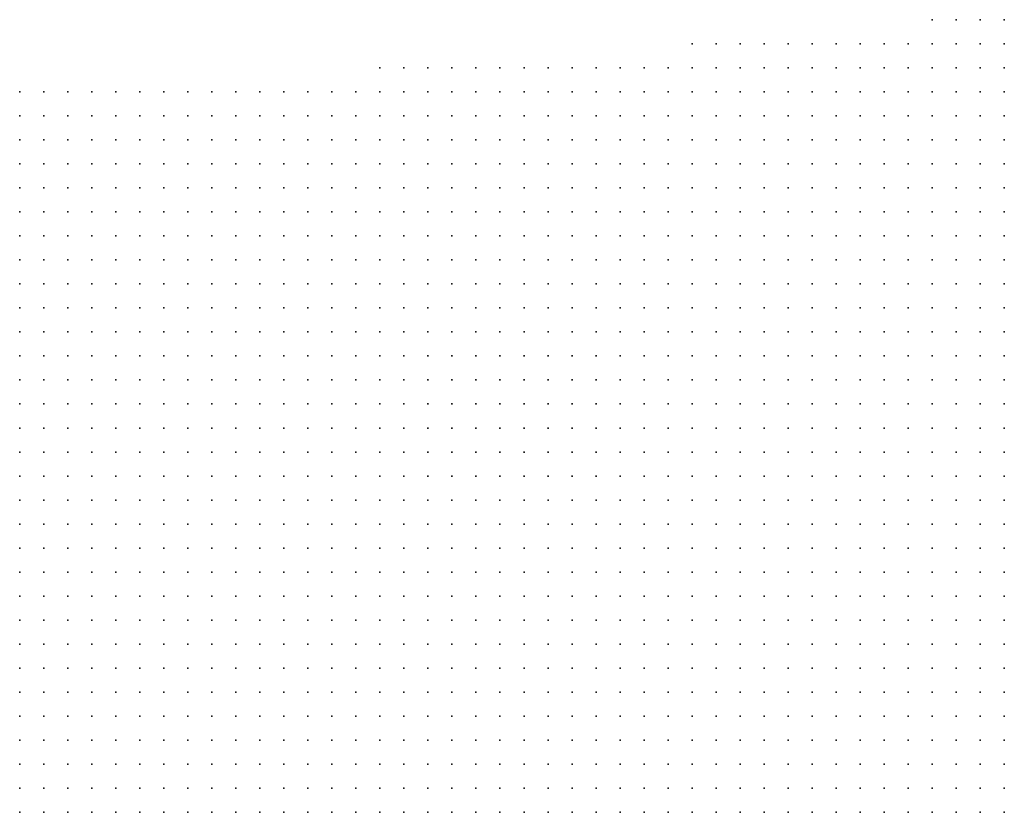
# Model space of a CAD drawing. Units: inches. Extents: x -1.33 to 1.33, y -1.17 to 1.17.
# Drawn here: x -0.58 to -0.5, y 0.82 to 0.88 of the extents above; entities that cross this region are included whole.
import ezdxf

# ---------------------------------------------------------------- set-up
doc = ezdxf.new("R2010")
doc.units = ezdxf.units.IN
doc.header["$MEASUREMENT"] = 0
doc.header["$PDMODE"] = 32
doc.header["$PDSIZE"] = 1e-05
doc.layers.add('layer5', color=5, linetype='Continuous')

msp = doc.modelspace()

# ---------------------------------------------------------------- linework, layer by layer
at = {"layer": 'layer5', "color": 5}
for p in [(-0.5081, 0.8844), (-0.5061, 0.8844), (-0.5041, 0.8844), (-0.5021, 0.8844), (-0.5281, 0.8824), (-0.5261, 0.8824), (-0.5241, 0.8824), (-0.5221, 0.8824), (-0.5201, 0.8824), (-0.5181, 0.8824), (-0.5161, 0.8824), (-0.5141, 0.8824), (-0.5121, 0.8824), (-0.5101, 0.8824), (-0.5081, 0.8824), (-0.5061, 0.8824), (-0.5041, 0.8824), (-0.5021, 0.8824), (-0.5541, 0.8804), (-0.5521, 0.8804), (-0.5501, 0.8804), (-0.5481, 0.8804), (-0.5461, 0.8804), (-0.5441, 0.8804), (-0.5421, 0.8804), (-0.5401, 0.8804), (-0.5381, 0.8804), (-0.5361, 0.8804), (-0.5341, 0.8804), (-0.5321, 0.8804), (-0.5301, 0.8804), (-0.5281, 0.8804), (-0.5261, 0.8804), (-0.5241, 0.8804), (-0.5221, 0.8804), (-0.5201, 0.8804), (-0.5181, 0.8804), (-0.5161, 0.8804), (-0.5141, 0.8804), (-0.5121, 0.8804), (-0.5101, 0.8804), (-0.5081, 0.8804), (-0.5061, 0.8804), (-0.5041, 0.8804), (-0.5021, 0.8804), (-0.5841, 0.8784), (-0.5821, 0.8784), (-0.5801, 0.8784), (-0.5781, 0.8784), (-0.5761, 0.8784), (-0.5741, 0.8784), (-0.5721, 0.8784), (-0.5701, 0.8784), (-0.5681, 0.8784), (-0.5661, 0.8784), (-0.5641, 0.8784), (-0.5621, 0.8784), (-0.5601, 0.8784), (-0.5581, 0.8784), (-0.5561, 0.8784), (-0.5541, 0.8784), (-0.5521, 0.8784), (-0.5501, 0.8784), (-0.5481, 0.8784), (-0.5461, 0.8784), (-0.5441, 0.8784), (-0.5421, 0.8784), (-0.5401, 0.8784), (-0.5381, 0.8784), (-0.5361, 0.8784), (-0.5341, 0.8784), (-0.5321, 0.8784), (-0.5301, 0.8784), (-0.5281, 0.8784), (-0.5261, 0.8784), (-0.5241, 0.8784), (-0.5221, 0.8784), (-0.5201, 0.8784), (-0.5181, 0.8784), (-0.5161, 0.8784), (-0.5141, 0.8784), (-0.5121, 0.8784), (-0.5101, 0.8784), (-0.5081, 0.8784), (-0.5061, 0.8784), (-0.5041, 0.8784), (-0.5021, 0.8784), (-0.5841, 0.8764), (-0.5821, 0.8764), (-0.5801, 0.8764), (-0.5781, 0.8764), (-0.5761, 0.8764), (-0.5741, 0.8764), (-0.5721, 0.8764), (-0.5701, 0.8764), (-0.5681, 0.8764), (-0.5661, 0.8764), (-0.5641, 0.8764), (-0.5621, 0.8764), (-0.5601, 0.8764), (-0.5581, 0.8764), (-0.5561, 0.8764), (-0.5541, 0.8764), (-0.5521, 0.8764), (-0.5501, 0.8764), (-0.5481, 0.8764), (-0.5461, 0.8764), (-0.5441, 0.8764), (-0.5421, 0.8764), (-0.5401, 0.8764), (-0.5381, 0.8764), (-0.5361, 0.8764), (-0.5341, 0.8764), (-0.5321, 0.8764), (-0.5301, 0.8764), (-0.5281, 0.8764), (-0.5261, 0.8764), (-0.5241, 0.8764), (-0.5221, 0.8764), (-0.5201, 0.8764), (-0.5181, 0.8764), (-0.5161, 0.8764), (-0.5141, 0.8764), (-0.5121, 0.8764), (-0.5101, 0.8764), (-0.5081, 0.8764), (-0.5061, 0.8764), (-0.5041, 0.8764), (-0.5021, 0.8764), (-0.5841, 0.8744), (-0.5821, 0.8744), (-0.5801, 0.8744), (-0.5781, 0.8744), (-0.5761, 0.8744), (-0.5741, 0.8744), (-0.5721, 0.8744), (-0.5701, 0.8744), (-0.5681, 0.8744), (-0.5661, 0.8744), (-0.5641, 0.8744), (-0.5621, 0.8744), (-0.5601, 0.8744), (-0.5581, 0.8744), (-0.5561, 0.8744), (-0.5541, 0.8744), (-0.5521, 0.8744), (-0.5501, 0.8744), (-0.5481, 0.8744), (-0.5461, 0.8744), (-0.5441, 0.8744), (-0.5421, 0.8744), (-0.5401, 0.8744), (-0.5381, 0.8744), (-0.5361, 0.8744), (-0.5341, 0.8744), (-0.5321, 0.8744), (-0.5301, 0.8744), (-0.5281, 0.8744), (-0.5261, 0.8744), (-0.5241, 0.8744), (-0.5221, 0.8744), (-0.5201, 0.8744), (-0.5181, 0.8744), (-0.5161, 0.8744), (-0.5141, 0.8744), (-0.5121, 0.8744), (-0.5101, 0.8744), (-0.5081, 0.8744), (-0.5061, 0.8744), (-0.5041, 0.8744), (-0.5021, 0.8744), (-0.5841, 0.8724), (-0.5821, 0.8724), (-0.5801, 0.8724), (-0.5781, 0.8724), (-0.5761, 0.8724), (-0.5741, 0.8724), (-0.5721, 0.8724), (-0.5701, 0.8724), (-0.5681, 0.8724), (-0.5661, 0.8724), (-0.5641, 0.8724), (-0.5621, 0.8724), (-0.5601, 0.8724), (-0.5581, 0.8724), (-0.5561, 0.8724), (-0.5541, 0.8724), (-0.5521, 0.8724), (-0.5501, 0.8724), (-0.5481, 0.8724), (-0.5461, 0.8724), (-0.5441, 0.8724), (-0.5421, 0.8724), (-0.5401, 0.8724), (-0.5381, 0.8724), (-0.5361, 0.8724), (-0.5341, 0.8724), (-0.5321, 0.8724), (-0.5301, 0.8724), (-0.5281, 0.8724), (-0.5261, 0.8724), (-0.5241, 0.8724), (-0.5221, 0.8724), (-0.5201, 0.8724), (-0.5181, 0.8724), (-0.5161, 0.8724), (-0.5141, 0.8724), (-0.5121, 0.8724), (-0.5101, 0.8724), (-0.5081, 0.8724), (-0.5061, 0.8724), (-0.5041, 0.8724), (-0.5021, 0.8724), (-0.5841, 0.8704), (-0.5821, 0.8704), (-0.5801, 0.8704), (-0.5781, 0.8704), (-0.5761, 0.8704), (-0.5741, 0.8704), (-0.5721, 0.8704), (-0.5701, 0.8704), (-0.5681, 0.8704), (-0.5661, 0.8704), (-0.5641, 0.8704), (-0.5621, 0.8704), (-0.5601, 0.8704), (-0.5581, 0.8704), (-0.5561, 0.8704), (-0.5541, 0.8704), (-0.5521, 0.8704), (-0.5501, 0.8704), (-0.5481, 0.8704), (-0.5461, 0.8704), (-0.5441, 0.8704), (-0.5421, 0.8704), (-0.5401, 0.8704), (-0.5381, 0.8704), (-0.5361, 0.8704), (-0.5341, 0.8704), (-0.5321, 0.8704), (-0.5301, 0.8704), (-0.5281, 0.8704), (-0.5261, 0.8704), (-0.5241, 0.8704), (-0.5221, 0.8704), (-0.5201, 0.8704), (-0.5181, 0.8704), (-0.5161, 0.8704), (-0.5141, 0.8704), (-0.5121, 0.8704), (-0.5101, 0.8704), (-0.5081, 0.8704), (-0.5061, 0.8704), (-0.5041, 0.8704), (-0.5021, 0.8704), (-0.5841, 0.8684), (-0.5821, 0.8684), (-0.5801, 0.8684), (-0.5781, 0.8684), (-0.5761, 0.8684), (-0.5741, 0.8684), (-0.5721, 0.8684), (-0.5701, 0.8684), (-0.5681, 0.8684), (-0.5661, 0.8684), (-0.5641, 0.8684), (-0.5621, 0.8684), (-0.5601, 0.8684), (-0.5581, 0.8684), (-0.5561, 0.8684), (-0.5541, 0.8684), (-0.5521, 0.8684), (-0.5501, 0.8684), (-0.5481, 0.8684), (-0.5461, 0.8684), (-0.5441, 0.8684), (-0.5421, 0.8684), (-0.5401, 0.8684), (-0.5381, 0.8684), (-0.5361, 0.8684), (-0.5341, 0.8684), (-0.5321, 0.8684), (-0.5301, 0.8684), (-0.5281, 0.8684), (-0.5261, 0.8684), (-0.5241, 0.8684), (-0.5221, 0.8684), (-0.5201, 0.8684), (-0.5181, 0.8684), (-0.5161, 0.8684), (-0.5141, 0.8684), (-0.5121, 0.8684), (-0.5101, 0.8684), (-0.5081, 0.8684), (-0.5061, 0.8684), (-0.5041, 0.8684), (-0.5021, 0.8684), (-0.5841, 0.8664), (-0.5821, 0.8664), (-0.5801, 0.8664), (-0.5781, 0.8664), (-0.5761, 0.8664), (-0.5741, 0.8664), (-0.5721, 0.8664), (-0.5701, 0.8664), (-0.5681, 0.8664), (-0.5661, 0.8664), (-0.5641, 0.8664), (-0.5621, 0.8664), (-0.5601, 0.8664), (-0.5581, 0.8664), (-0.5561, 0.8664), (-0.5541, 0.8664), (-0.5521, 0.8664), (-0.5501, 0.8664), (-0.5481, 0.8664), (-0.5461, 0.8664), (-0.5441, 0.8664), (-0.5421, 0.8664), (-0.5401, 0.8664), (-0.5381, 0.8664), (-0.5361, 0.8664), (-0.5341, 0.8664), (-0.5321, 0.8664), (-0.5301, 0.8664), (-0.5281, 0.8664), (-0.5261, 0.8664), (-0.5241, 0.8664), (-0.5221, 0.8664), (-0.5201, 0.8664), (-0.5181, 0.8664), (-0.5161, 0.8664), (-0.5141, 0.8664), (-0.5121, 0.8664), (-0.5101, 0.8664), (-0.5081, 0.8664), (-0.5061, 0.8664), (-0.5041, 0.8664), (-0.5021, 0.8664), (-0.5841, 0.8644), (-0.5821, 0.8644), (-0.5801, 0.8644), (-0.5781, 0.8644), (-0.5761, 0.8644), (-0.5741, 0.8644), (-0.5721, 0.8644), (-0.5701, 0.8644), (-0.5681, 0.8644), (-0.5661, 0.8644), (-0.5641, 0.8644), (-0.5621, 0.8644), (-0.5601, 0.8644), (-0.5581, 0.8644), (-0.5561, 0.8644), (-0.5541, 0.8644), (-0.5521, 0.8644), (-0.5501, 0.8644), (-0.5481, 0.8644), (-0.5461, 0.8644), (-0.5441, 0.8644), (-0.5421, 0.8644), (-0.5401, 0.8644), (-0.5381, 0.8644), (-0.5361, 0.8644), (-0.5341, 0.8644), (-0.5321, 0.8644), (-0.5301, 0.8644), (-0.5281, 0.8644), (-0.5261, 0.8644), (-0.5241, 0.8644), (-0.5221, 0.8644), (-0.5201, 0.8644), (-0.5181, 0.8644), (-0.5161, 0.8644), (-0.5141, 0.8644), (-0.5121, 0.8644), (-0.5101, 0.8644), (-0.5081, 0.8644), (-0.5061, 0.8644), (-0.5041, 0.8644), (-0.5021, 0.8644), (-0.5841, 0.8624), (-0.5821, 0.8624), (-0.5801, 0.8624), (-0.5781, 0.8624), (-0.5761, 0.8624), (-0.5741, 0.8624), (-0.5721, 0.8624), (-0.5701, 0.8624), (-0.5681, 0.8624), (-0.5661, 0.8624), (-0.5641, 0.8624), (-0.5621, 0.8624), (-0.5601, 0.8624), (-0.5581, 0.8624), (-0.5561, 0.8624), (-0.5541, 0.8624), (-0.5521, 0.8624), (-0.5501, 0.8624), (-0.5481, 0.8624), (-0.5461, 0.8624), (-0.5441, 0.8624), (-0.5421, 0.8624), (-0.5401, 0.8624), (-0.5381, 0.8624), (-0.5361, 0.8624), (-0.5341, 0.8624), (-0.5321, 0.8624), (-0.5301, 0.8624), (-0.5281, 0.8624), (-0.5261, 0.8624), (-0.5241, 0.8624), (-0.5221, 0.8624), (-0.5201, 0.8624), (-0.5181, 0.8624), (-0.5161, 0.8624), (-0.5141, 0.8624), (-0.5121, 0.8624), (-0.5101, 0.8624), (-0.5081, 0.8624), (-0.5061, 0.8624), (-0.5041, 0.8624), (-0.5021, 0.8624), (-0.5841, 0.8604), (-0.5821, 0.8604), (-0.5801, 0.8604), (-0.5781, 0.8604), (-0.5761, 0.8604), (-0.5741, 0.8604), (-0.5721, 0.8604), (-0.5701, 0.8604), (-0.5681, 0.8604), (-0.5661, 0.8604), (-0.5641, 0.8604), (-0.5621, 0.8604), (-0.5601, 0.8604), (-0.5581, 0.8604), (-0.5561, 0.8604), (-0.5541, 0.8604), (-0.5521, 0.8604), (-0.5501, 0.8604), (-0.5481, 0.8604), (-0.5461, 0.8604), (-0.5441, 0.8604), (-0.5421, 0.8604), (-0.5401, 0.8604), (-0.5381, 0.8604), (-0.5361, 0.8604), (-0.5341, 0.8604), (-0.5321, 0.8604), (-0.5301, 0.8604), (-0.5281, 0.8604), (-0.5261, 0.8604), (-0.5241, 0.8604), (-0.5221, 0.8604), (-0.5201, 0.8604), (-0.5181, 0.8604), (-0.5161, 0.8604), (-0.5141, 0.8604), (-0.5121, 0.8604), (-0.5101, 0.8604), (-0.5081, 0.8604), (-0.5061, 0.8604), (-0.5041, 0.8604), (-0.5021, 0.8604), (-0.5841, 0.8584), (-0.5821, 0.8584), (-0.5801, 0.8584), (-0.5781, 0.8584), (-0.5761, 0.8584), (-0.5741, 0.8584), (-0.5721, 0.8584), (-0.5701, 0.8584), (-0.5681, 0.8584), (-0.5661, 0.8584), (-0.5641, 0.8584), (-0.5621, 0.8584), (-0.5601, 0.8584), (-0.5581, 0.8584), (-0.5561, 0.8584), (-0.5541, 0.8584), (-0.5521, 0.8584), (-0.5501, 0.8584), (-0.5481, 0.8584), (-0.5461, 0.8584), (-0.5441, 0.8584), (-0.5421, 0.8584), (-0.5401, 0.8584), (-0.5381, 0.8584), (-0.5361, 0.8584), (-0.5341, 0.8584), (-0.5321, 0.8584), (-0.5301, 0.8584), (-0.5281, 0.8584), (-0.5261, 0.8584), (-0.5241, 0.8584), (-0.5221, 0.8584), (-0.5201, 0.8584), (-0.5181, 0.8584), (-0.5161, 0.8584), (-0.5141, 0.8584), (-0.5121, 0.8584), (-0.5101, 0.8584), (-0.5081, 0.8584), (-0.5061, 0.8584), (-0.5041, 0.8584), (-0.5021, 0.8584), (-0.5841, 0.8564), (-0.5821, 0.8564), (-0.5801, 0.8564), (-0.5781, 0.8564), (-0.5761, 0.8564), (-0.5741, 0.8564), (-0.5721, 0.8564), (-0.5701, 0.8564), (-0.5681, 0.8564), (-0.5661, 0.8564), (-0.5641, 0.8564), (-0.5621, 0.8564), (-0.5601, 0.8564), (-0.5581, 0.8564), (-0.5561, 0.8564), (-0.5541, 0.8564), (-0.5521, 0.8564), (-0.5501, 0.8564), (-0.5481, 0.8564), (-0.5461, 0.8564), (-0.5441, 0.8564), (-0.5421, 0.8564), (-0.5401, 0.8564), (-0.5381, 0.8564), (-0.5361, 0.8564), (-0.5341, 0.8564), (-0.5321, 0.8564), (-0.5301, 0.8564), (-0.5281, 0.8564), (-0.5261, 0.8564), (-0.5241, 0.8564), (-0.5221, 0.8564), (-0.5201, 0.8564), (-0.5181, 0.8564), (-0.5161, 0.8564), (-0.5141, 0.8564), (-0.5121, 0.8564), (-0.5101, 0.8564), (-0.5081, 0.8564), (-0.5061, 0.8564), (-0.5041, 0.8564), (-0.5021, 0.8564), (-0.5841, 0.8544), (-0.5821, 0.8544), (-0.5801, 0.8544), (-0.5781, 0.8544), (-0.5761, 0.8544), (-0.5741, 0.8544), (-0.5721, 0.8544), (-0.5701, 0.8544), (-0.5681, 0.8544), (-0.5661, 0.8544), (-0.5641, 0.8544), (-0.5621, 0.8544), (-0.5601, 0.8544), (-0.5581, 0.8544), (-0.5561, 0.8544), (-0.5541, 0.8544), (-0.5521, 0.8544), (-0.5501, 0.8544), (-0.5481, 0.8544), (-0.5461, 0.8544), (-0.5441, 0.8544), (-0.5421, 0.8544), (-0.5401, 0.8544), (-0.5381, 0.8544), (-0.5361, 0.8544), (-0.5341, 0.8544), (-0.5321, 0.8544), (-0.5301, 0.8544), (-0.5281, 0.8544), (-0.5261, 0.8544), (-0.5241, 0.8544), (-0.5221, 0.8544), (-0.5201, 0.8544), (-0.5181, 0.8544), (-0.5161, 0.8544), (-0.5141, 0.8544), (-0.5121, 0.8544), (-0.5101, 0.8544), (-0.5081, 0.8544), (-0.5061, 0.8544), (-0.5041, 0.8544), (-0.5021, 0.8544), (-0.5841, 0.8524), (-0.5821, 0.8524), (-0.5801, 0.8524), (-0.5781, 0.8524), (-0.5761, 0.8524), (-0.5741, 0.8524), (-0.5721, 0.8524), (-0.5701, 0.8524), (-0.5681, 0.8524), (-0.5661, 0.8524), (-0.5641, 0.8524), (-0.5621, 0.8524), (-0.5601, 0.8524), (-0.5581, 0.8524), (-0.5561, 0.8524), (-0.5541, 0.8524), (-0.5521, 0.8524), (-0.5501, 0.8524), (-0.5481, 0.8524), (-0.5461, 0.8524), (-0.5441, 0.8524), (-0.5421, 0.8524), (-0.5401, 0.8524), (-0.5381, 0.8524), (-0.5361, 0.8524), (-0.5341, 0.8524), (-0.5321, 0.8524), (-0.5301, 0.8524), (-0.5281, 0.8524), (-0.5261, 0.8524), (-0.5241, 0.8524), (-0.5221, 0.8524), (-0.5201, 0.8524), (-0.5181, 0.8524), (-0.5161, 0.8524), (-0.5141, 0.8524), (-0.5121, 0.8524), (-0.5101, 0.8524), (-0.5081, 0.8524), (-0.5061, 0.8524), (-0.5041, 0.8524), (-0.5021, 0.8524), (-0.5841, 0.8504), (-0.5821, 0.8504), (-0.5801, 0.8504), (-0.5781, 0.8504), (-0.5761, 0.8504), (-0.5741, 0.8504), (-0.5721, 0.8504), (-0.5701, 0.8504), (-0.5681, 0.8504), (-0.5661, 0.8504), (-0.5641, 0.8504), (-0.5621, 0.8504), (-0.5601, 0.8504), (-0.5581, 0.8504), (-0.5561, 0.8504), (-0.5541, 0.8504), (-0.5521, 0.8504), (-0.5501, 0.8504), (-0.5481, 0.8504), (-0.5461, 0.8504), (-0.5441, 0.8504), (-0.5421, 0.8504), (-0.5401, 0.8504), (-0.5381, 0.8504), (-0.5361, 0.8504), (-0.5341, 0.8504), (-0.5321, 0.8504), (-0.5301, 0.8504), (-0.5281, 0.8504), (-0.5261, 0.8504), (-0.5241, 0.8504), (-0.5221, 0.8504), (-0.5201, 0.8504), (-0.5181, 0.8504), (-0.5161, 0.8504), (-0.5141, 0.8504), (-0.5121, 0.8504), (-0.5101, 0.8504), (-0.5081, 0.8504), (-0.5061, 0.8504), (-0.5041, 0.8504), (-0.5021, 0.8504), (-0.5841, 0.8484), (-0.5821, 0.8484), (-0.5801, 0.8484), (-0.5781, 0.8484), (-0.5761, 0.8484), (-0.5741, 0.8484), (-0.5721, 0.8484), (-0.5701, 0.8484), (-0.5681, 0.8484), (-0.5661, 0.8484), (-0.5641, 0.8484), (-0.5621, 0.8484), (-0.5601, 0.8484), (-0.5581, 0.8484), (-0.5561, 0.8484), (-0.5541, 0.8484), (-0.5521, 0.8484), (-0.5501, 0.8484), (-0.5481, 0.8484), (-0.5461, 0.8484), (-0.5441, 0.8484), (-0.5421, 0.8484), (-0.5401, 0.8484), (-0.5381, 0.8484), (-0.5361, 0.8484), (-0.5341, 0.8484), (-0.5321, 0.8484), (-0.5301, 0.8484), (-0.5281, 0.8484), (-0.5261, 0.8484), (-0.5241, 0.8484), (-0.5221, 0.8484), (-0.5201, 0.8484), (-0.5181, 0.8484), (-0.5161, 0.8484), (-0.5141, 0.8484), (-0.5121, 0.8484), (-0.5101, 0.8484), (-0.5081, 0.8484), (-0.5061, 0.8484), (-0.5041, 0.8484), (-0.5021, 0.8484), (-0.5841, 0.8464), (-0.5821, 0.8464), (-0.5801, 0.8464), (-0.5781, 0.8464), (-0.5761, 0.8464), (-0.5741, 0.8464), (-0.5721, 0.8464), (-0.5701, 0.8464), (-0.5681, 0.8464), (-0.5661, 0.8464), (-0.5641, 0.8464), (-0.5621, 0.8464), (-0.5601, 0.8464), (-0.5581, 0.8464), (-0.5561, 0.8464), (-0.5541, 0.8464), (-0.5521, 0.8464), (-0.5501, 0.8464), (-0.5481, 0.8464), (-0.5461, 0.8464), (-0.5441, 0.8464), (-0.5421, 0.8464), (-0.5401, 0.8464), (-0.5381, 0.8464), (-0.5361, 0.8464), (-0.5341, 0.8464), (-0.5321, 0.8464), (-0.5301, 0.8464), (-0.5281, 0.8464), (-0.5261, 0.8464), (-0.5241, 0.8464), (-0.5221, 0.8464), (-0.5201, 0.8464), (-0.5181, 0.8464), (-0.5161, 0.8464), (-0.5141, 0.8464), (-0.5121, 0.8464), (-0.5101, 0.8464), (-0.5081, 0.8464), (-0.5061, 0.8464), (-0.5041, 0.8464), (-0.5021, 0.8464), (-0.5841, 0.8444), (-0.5821, 0.8444), (-0.5801, 0.8444), (-0.5781, 0.8444), (-0.5761, 0.8444), (-0.5741, 0.8444), (-0.5721, 0.8444), (-0.5701, 0.8444), (-0.5681, 0.8444), (-0.5661, 0.8444), (-0.5641, 0.8444), (-0.5621, 0.8444), (-0.5601, 0.8444), (-0.5581, 0.8444), (-0.5561, 0.8444), (-0.5541, 0.8444), (-0.5521, 0.8444), (-0.5501, 0.8444), (-0.5481, 0.8444), (-0.5461, 0.8444), (-0.5441, 0.8444), (-0.5421, 0.8444), (-0.5401, 0.8444), (-0.5381, 0.8444), (-0.5361, 0.8444), (-0.5341, 0.8444), (-0.5321, 0.8444), (-0.5301, 0.8444), (-0.5281, 0.8444), (-0.5261, 0.8444), (-0.5241, 0.8444), (-0.5221, 0.8444), (-0.5201, 0.8444), (-0.5181, 0.8444), (-0.5161, 0.8444), (-0.5141, 0.8444), (-0.5121, 0.8444), (-0.5101, 0.8444), (-0.5081, 0.8444), (-0.5061, 0.8444), (-0.5041, 0.8444), (-0.5021, 0.8444), (-0.5841, 0.8424), (-0.5821, 0.8424), (-0.5801, 0.8424), (-0.5781, 0.8424), (-0.5761, 0.8424), (-0.5741, 0.8424), (-0.5721, 0.8424), (-0.5701, 0.8424), (-0.5681, 0.8424), (-0.5661, 0.8424), (-0.5641, 0.8424), (-0.5621, 0.8424), (-0.5601, 0.8424), (-0.5581, 0.8424), (-0.5561, 0.8424), (-0.5541, 0.8424), (-0.5521, 0.8424), (-0.5501, 0.8424), (-0.5481, 0.8424), (-0.5461, 0.8424), (-0.5441, 0.8424), (-0.5421, 0.8424), (-0.5401, 0.8424), (-0.5381, 0.8424), (-0.5361, 0.8424), (-0.5341, 0.8424), (-0.5321, 0.8424), (-0.5301, 0.8424), (-0.5281, 0.8424), (-0.5261, 0.8424), (-0.5241, 0.8424), (-0.5221, 0.8424), (-0.5201, 0.8424), (-0.5181, 0.8424), (-0.5161, 0.8424), (-0.5141, 0.8424), (-0.5121, 0.8424), (-0.5101, 0.8424), (-0.5081, 0.8424), (-0.5061, 0.8424), (-0.5041, 0.8424), (-0.5021, 0.8424), (-0.5841, 0.8404), (-0.5821, 0.8404), (-0.5801, 0.8404), (-0.5781, 0.8404), (-0.5761, 0.8404), (-0.5741, 0.8404), (-0.5721, 0.8404), (-0.5701, 0.8404), (-0.5681, 0.8404), (-0.5661, 0.8404), (-0.5641, 0.8404), (-0.5621, 0.8404), (-0.5601, 0.8404), (-0.5581, 0.8404), (-0.5561, 0.8404), (-0.5541, 0.8404), (-0.5521, 0.8404), (-0.5501, 0.8404), (-0.5481, 0.8404), (-0.5461, 0.8404), (-0.5441, 0.8404), (-0.5421, 0.8404), (-0.5401, 0.8404), (-0.5381, 0.8404), (-0.5361, 0.8404), (-0.5341, 0.8404), (-0.5321, 0.8404), (-0.5301, 0.8404), (-0.5281, 0.8404), (-0.5261, 0.8404), (-0.5241, 0.8404), (-0.5221, 0.8404), (-0.5201, 0.8404), (-0.5181, 0.8404), (-0.5161, 0.8404), (-0.5141, 0.8404), (-0.5121, 0.8404), (-0.5101, 0.8404), (-0.5081, 0.8404), (-0.5061, 0.8404), (-0.5041, 0.8404), (-0.5021, 0.8404), (-0.5841, 0.8384), (-0.5821, 0.8384), (-0.5801, 0.8384), (-0.5781, 0.8384), (-0.5761, 0.8384), (-0.5741, 0.8384), (-0.5721, 0.8384), (-0.5701, 0.8384), (-0.5681, 0.8384), (-0.5661, 0.8384), (-0.5641, 0.8384), (-0.5621, 0.8384), (-0.5601, 0.8384), (-0.5581, 0.8384), (-0.5561, 0.8384), (-0.5541, 0.8384), (-0.5521, 0.8384), (-0.5501, 0.8384), (-0.5481, 0.8384), (-0.5461, 0.8384), (-0.5441, 0.8384), (-0.5421, 0.8384), (-0.5401, 0.8384), (-0.5381, 0.8384), (-0.5361, 0.8384), (-0.5341, 0.8384), (-0.5321, 0.8384), (-0.5301, 0.8384), (-0.5281, 0.8384), (-0.5261, 0.8384), (-0.5241, 0.8384), (-0.5221, 0.8384), (-0.5201, 0.8384), (-0.5181, 0.8384), (-0.5161, 0.8384), (-0.5141, 0.8384), (-0.5121, 0.8384), (-0.5101, 0.8384), (-0.5081, 0.8384), (-0.5061, 0.8384), (-0.5041, 0.8384), (-0.5021, 0.8384), (-0.5841, 0.8364), (-0.5821, 0.8364), (-0.5801, 0.8364), (-0.5781, 0.8364), (-0.5761, 0.8364), (-0.5741, 0.8364), (-0.5721, 0.8364), (-0.5701, 0.8364), (-0.5681, 0.8364), (-0.5661, 0.8364), (-0.5641, 0.8364), (-0.5621, 0.8364), (-0.5601, 0.8364), (-0.5581, 0.8364), (-0.5561, 0.8364), (-0.5541, 0.8364), (-0.5521, 0.8364), (-0.5501, 0.8364), (-0.5481, 0.8364), (-0.5461, 0.8364), (-0.5441, 0.8364), (-0.5421, 0.8364), (-0.5401, 0.8364), (-0.5381, 0.8364), (-0.5361, 0.8364), (-0.5341, 0.8364), (-0.5321, 0.8364), (-0.5301, 0.8364), (-0.5281, 0.8364), (-0.5261, 0.8364), (-0.5241, 0.8364), (-0.5221, 0.8364), (-0.5201, 0.8364), (-0.5181, 0.8364), (-0.5161, 0.8364), (-0.5141, 0.8364), (-0.5121, 0.8364), (-0.5101, 0.8364), (-0.5081, 0.8364), (-0.5061, 0.8364), (-0.5041, 0.8364), (-0.5021, 0.8364), (-0.5841, 0.8344), (-0.5821, 0.8344), (-0.5801, 0.8344), (-0.5781, 0.8344), (-0.5761, 0.8344), (-0.5741, 0.8344), (-0.5721, 0.8344), (-0.5701, 0.8344), (-0.5681, 0.8344), (-0.5661, 0.8344), (-0.5641, 0.8344), (-0.5621, 0.8344), (-0.5601, 0.8344), (-0.5581, 0.8344), (-0.5561, 0.8344), (-0.5541, 0.8344), (-0.5521, 0.8344), (-0.5501, 0.8344), (-0.5481, 0.8344), (-0.5461, 0.8344), (-0.5441, 0.8344), (-0.5421, 0.8344), (-0.5401, 0.8344), (-0.5381, 0.8344), (-0.5361, 0.8344), (-0.5341, 0.8344), (-0.5321, 0.8344), (-0.5301, 0.8344), (-0.5281, 0.8344), (-0.5261, 0.8344), (-0.5241, 0.8344), (-0.5221, 0.8344), (-0.5201, 0.8344), (-0.5181, 0.8344), (-0.5161, 0.8344), (-0.5141, 0.8344), (-0.5121, 0.8344), (-0.5101, 0.8344), (-0.5081, 0.8344), (-0.5061, 0.8344), (-0.5041, 0.8344), (-0.5021, 0.8344), (-0.5841, 0.8324), (-0.5821, 0.8324), (-0.5801, 0.8324), (-0.5781, 0.8324), (-0.5761, 0.8324), (-0.5741, 0.8324), (-0.5721, 0.8324), (-0.5701, 0.8324), (-0.5681, 0.8324), (-0.5661, 0.8324), (-0.5641, 0.8324), (-0.5621, 0.8324), (-0.5601, 0.8324), (-0.5581, 0.8324), (-0.5561, 0.8324), (-0.5541, 0.8324), (-0.5521, 0.8324), (-0.5501, 0.8324), (-0.5481, 0.8324), (-0.5461, 0.8324), (-0.5441, 0.8324), (-0.5421, 0.8324), (-0.5401, 0.8324), (-0.5381, 0.8324), (-0.5361, 0.8324), (-0.5341, 0.8324), (-0.5321, 0.8324), (-0.5301, 0.8324), (-0.5281, 0.8324), (-0.5261, 0.8324), (-0.5241, 0.8324), (-0.5221, 0.8324), (-0.5201, 0.8324), (-0.5181, 0.8324), (-0.5161, 0.8324), (-0.5141, 0.8324), (-0.5121, 0.8324), (-0.5101, 0.8324), (-0.5081, 0.8324), (-0.5061, 0.8324), (-0.5041, 0.8324), (-0.5021, 0.8324), (-0.5841, 0.8304), (-0.5821, 0.8304), (-0.5801, 0.8304), (-0.5781, 0.8304), (-0.5761, 0.8304), (-0.5741, 0.8304), (-0.5721, 0.8304), (-0.5701, 0.8304), (-0.5681, 0.8304), (-0.5661, 0.8304), (-0.5641, 0.8304), (-0.5621, 0.8304), (-0.5601, 0.8304), (-0.5581, 0.8304), (-0.5561, 0.8304), (-0.5541, 0.8304), (-0.5521, 0.8304), (-0.5501, 0.8304), (-0.5481, 0.8304), (-0.5461, 0.8304), (-0.5441, 0.8304), (-0.5421, 0.8304), (-0.5401, 0.8304), (-0.5381, 0.8304), (-0.5361, 0.8304), (-0.5341, 0.8304), (-0.5321, 0.8304), (-0.5301, 0.8304), (-0.5281, 0.8304), (-0.5261, 0.8304), (-0.5241, 0.8304), (-0.5221, 0.8304), (-0.5201, 0.8304), (-0.5181, 0.8304), (-0.5161, 0.8304), (-0.5141, 0.8304), (-0.5121, 0.8304), (-0.5101, 0.8304), (-0.5081, 0.8304), (-0.5061, 0.8304), (-0.5041, 0.8304), (-0.5021, 0.8304), (-0.5841, 0.8284), (-0.5821, 0.8284), (-0.5801, 0.8284), (-0.5781, 0.8284), (-0.5761, 0.8284), (-0.5741, 0.8284), (-0.5721, 0.8284), (-0.5701, 0.8284), (-0.5681, 0.8284), (-0.5661, 0.8284), (-0.5641, 0.8284), (-0.5621, 0.8284), (-0.5601, 0.8284), (-0.5581, 0.8284), (-0.5561, 0.8284), (-0.5541, 0.8284), (-0.5521, 0.8284), (-0.5501, 0.8284), (-0.5481, 0.8284), (-0.5461, 0.8284), (-0.5441, 0.8284), (-0.5421, 0.8284), (-0.5401, 0.8284), (-0.5381, 0.8284), (-0.5361, 0.8284), (-0.5341, 0.8284), (-0.5321, 0.8284), (-0.5301, 0.8284), (-0.5281, 0.8284), (-0.5261, 0.8284), (-0.5241, 0.8284), (-0.5221, 0.8284), (-0.5201, 0.8284), (-0.5181, 0.8284), (-0.5161, 0.8284), (-0.5141, 0.8284), (-0.5121, 0.8284), (-0.5101, 0.8284), (-0.5081, 0.8284), (-0.5061, 0.8284), (-0.5041, 0.8284), (-0.5021, 0.8284), (-0.5841, 0.8264), (-0.5821, 0.8264), (-0.5801, 0.8264), (-0.5781, 0.8264), (-0.5761, 0.8264), (-0.5741, 0.8264), (-0.5721, 0.8264), (-0.5701, 0.8264), (-0.5681, 0.8264), (-0.5661, 0.8264), (-0.5641, 0.8264), (-0.5621, 0.8264), (-0.5601, 0.8264), (-0.5581, 0.8264), (-0.5561, 0.8264), (-0.5541, 0.8264), (-0.5521, 0.8264), (-0.5501, 0.8264), (-0.5481, 0.8264), (-0.5461, 0.8264), (-0.5441, 0.8264), (-0.5421, 0.8264), (-0.5401, 0.8264), (-0.5381, 0.8264), (-0.5361, 0.8264), (-0.5341, 0.8264), (-0.5321, 0.8264), (-0.5301, 0.8264), (-0.5281, 0.8264), (-0.5261, 0.8264), (-0.5241, 0.8264), (-0.5221, 0.8264), (-0.5201, 0.8264), (-0.5181, 0.8264), (-0.5161, 0.8264), (-0.5141, 0.8264), (-0.5121, 0.8264), (-0.5101, 0.8264), (-0.5081, 0.8264), (-0.5061, 0.8264), (-0.5041, 0.8264), (-0.5021, 0.8264), (-0.5841, 0.8244), (-0.5821, 0.8244), (-0.5801, 0.8244), (-0.5781, 0.8244), (-0.5761, 0.8244), (-0.5741, 0.8244), (-0.5721, 0.8244), (-0.5701, 0.8244), (-0.5681, 0.8244), (-0.5661, 0.8244), (-0.5641, 0.8244), (-0.5621, 0.8244), (-0.5601, 0.8244), (-0.5581, 0.8244), (-0.5561, 0.8244), (-0.5541, 0.8244), (-0.5521, 0.8244), (-0.5501, 0.8244), (-0.5481, 0.8244), (-0.5461, 0.8244), (-0.5441, 0.8244), (-0.5421, 0.8244), (-0.5401, 0.8244), (-0.5381, 0.8244), (-0.5361, 0.8244), (-0.5341, 0.8244), (-0.5321, 0.8244), (-0.5301, 0.8244), (-0.5281, 0.8244), (-0.5261, 0.8244), (-0.5241, 0.8244), (-0.5221, 0.8244), (-0.5201, 0.8244), (-0.5181, 0.8244), (-0.5161, 0.8244), (-0.5141, 0.8244), (-0.5121, 0.8244), (-0.5101, 0.8244), (-0.5081, 0.8244), (-0.5061, 0.8244), (-0.5041, 0.8244), (-0.5021, 0.8244), (-0.5841, 0.8224), (-0.5821, 0.8224), (-0.5801, 0.8224), (-0.5781, 0.8224), (-0.5761, 0.8224), (-0.5741, 0.8224), (-0.5721, 0.8224), (-0.5701, 0.8224), (-0.5681, 0.8224), (-0.5661, 0.8224), (-0.5641, 0.8224), (-0.5621, 0.8224), (-0.5601, 0.8224), (-0.5581, 0.8224), (-0.5561, 0.8224), (-0.5541, 0.8224), (-0.5521, 0.8224), (-0.5501, 0.8224), (-0.5481, 0.8224), (-0.5461, 0.8224), (-0.5441, 0.8224), (-0.5421, 0.8224), (-0.5401, 0.8224), (-0.5381, 0.8224), (-0.5361, 0.8224), (-0.5341, 0.8224), (-0.5321, 0.8224), (-0.5301, 0.8224), (-0.5281, 0.8224), (-0.5261, 0.8224), (-0.5241, 0.8224), (-0.5221, 0.8224), (-0.5201, 0.8224), (-0.5181, 0.8224), (-0.5161, 0.8224), (-0.5141, 0.8224), (-0.5121, 0.8224), (-0.5101, 0.8224), (-0.5081, 0.8224), (-0.5061, 0.8224), (-0.5041, 0.8224), (-0.5021, 0.8224), (-0.5841, 0.8204), (-0.5821, 0.8204), (-0.5801, 0.8204), (-0.5781, 0.8204), (-0.5761, 0.8204), (-0.5741, 0.8204), (-0.5721, 0.8204), (-0.5701, 0.8204), (-0.5681, 0.8204), (-0.5661, 0.8204), (-0.5641, 0.8204), (-0.5621, 0.8204), (-0.5601, 0.8204), (-0.5581, 0.8204), (-0.5561, 0.8204), (-0.5541, 0.8204), (-0.5521, 0.8204), (-0.5501, 0.8204), (-0.5481, 0.8204), (-0.5461, 0.8204), (-0.5441, 0.8204), (-0.5421, 0.8204), (-0.5401, 0.8204), (-0.5381, 0.8204), (-0.5361, 0.8204), (-0.5341, 0.8204), (-0.5321, 0.8204), (-0.5301, 0.8204), (-0.5281, 0.8204), (-0.5261, 0.8204), (-0.5241, 0.8204), (-0.5221, 0.8204), (-0.5201, 0.8204), (-0.5181, 0.8204), (-0.5161, 0.8204), (-0.5141, 0.8204), (-0.5121, 0.8204), (-0.5101, 0.8204), (-0.5081, 0.8204), (-0.5061, 0.8204), (-0.5041, 0.8204), (-0.5021, 0.8204), (-0.5841, 0.8184), (-0.5821, 0.8184), (-0.5801, 0.8184), (-0.5781, 0.8184), (-0.5761, 0.8184), (-0.5741, 0.8184), (-0.5721, 0.8184), (-0.5701, 0.8184), (-0.5681, 0.8184), (-0.5661, 0.8184), (-0.5641, 0.8184), (-0.5621, 0.8184), (-0.5601, 0.8184), (-0.5581, 0.8184), (-0.5561, 0.8184), (-0.5541, 0.8184), (-0.5521, 0.8184), (-0.5501, 0.8184), (-0.5481, 0.8184), (-0.5461, 0.8184), (-0.5441, 0.8184), (-0.5421, 0.8184), (-0.5401, 0.8184), (-0.5381, 0.8184), (-0.5361, 0.8184), (-0.5341, 0.8184), (-0.5321, 0.8184), (-0.5301, 0.8184), (-0.5281, 0.8184), (-0.5261, 0.8184), (-0.5241, 0.8184), (-0.5221, 0.8184), (-0.5201, 0.8184), (-0.5181, 0.8184), (-0.5161, 0.8184), (-0.5141, 0.8184), (-0.5121, 0.8184), (-0.5101, 0.8184), (-0.5081, 0.8184), (-0.5061, 0.8184), (-0.5041, 0.8184), (-0.5021, 0.8184)]:
    msp.add_point(p, dxfattribs=at)

doc.saveas('drawing.dxf')
